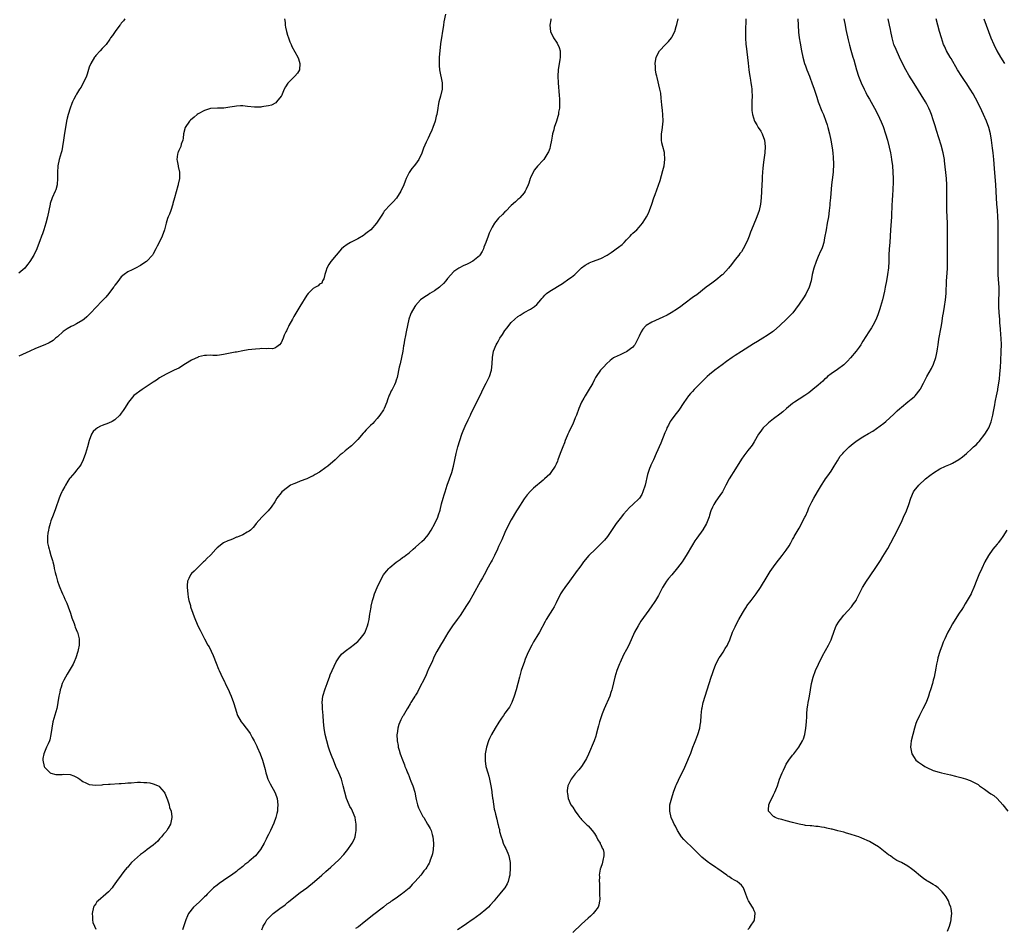
# Model space of a CAD drawing. Units: inches. Extents: x 2626201 to 2628000, y 1437000 to 1440000.
# Drawn here: x 2626483 to 2626791, y 1437284 to 1437569 of the extents above; entities that cross this region are included whole.
import ezdxf

# ---------------------------------------------------------------- set-up
doc = ezdxf.new("R2010")
doc.units = ezdxf.units.IN
doc.header["$MEASUREMENT"] = 0
doc.layers.add('LD26251437_10ft', color=100, linetype='Continuous')

msp = doc.modelspace()

# ---------------------------------------------------------------- linework, layer by layer
at = {"layer": 'LD26251437_10ft'}
for points, elevation in [([(2626516.11, 1437569), (2626515.64, 1437568.36), (2626515, 1437567.6), (2626514.75, 1437567.25), (2626514.54, 1437567), (2626513.04, 1437565), (2626512.23, 1437563.77), (2626511.67, 1437563), (2626511.41, 1437562.59), (2626510.22, 1437561), (2626509, 1437559.71), (2626508.4, 1437559), (2626507, 1437557.51), (2626506.78, 1437557.22), (2626506.64, 1437557), (2626505.5, 1437555), (2626505, 1437553.81), (2626504.34, 1437551.67), (2626504.08, 1437551), (2626502.44, 1437547.56), (2626501.97, 1437547), (2626501, 1437545.36), (2626500.75, 1437545), (2626500.12, 1437543.88), (2626499.74, 1437543), (2626499.5, 1437542.5), (2626498.99, 1437541), (2626498.35, 1437539), (2626498.07, 1437537.93), (2626497.87, 1437537), (2626497.5, 1437535), (2626497.22, 1437533.22), (2626496.95, 1437531.05), (2626496.63, 1437529), (2626496.35, 1437527.65), (2626496.19, 1437527), (2626495.59, 1437525), (2626495.15, 1437523), (2626495.13, 1437522.87), (2626495.04, 1437521), (2626495.08, 1437519.08), (2626494.91, 1437517), (2626494.48, 1437515.52), (2626494.29, 1437515), (2626493.39, 1437513), (2626492.79, 1437511.21), (2626492.73, 1437511), (2626491.92, 1437507), (2626491.42, 1437505), (2626490.82, 1437503), (2626490.31, 1437501.69), (2626490.09, 1437501), (2626489.55, 1437499.55), (2626488.66, 1437497.34), (2626488.56, 1437497), (2626487.63, 1437495), (2626486.38, 1437493), (2626485.79, 1437492.21), (2626485, 1437491.23), (2626484.79, 1437491), (2626483, 1437489.41)], 10520), ([(2626566.05, 1437569), (2626566.22, 1437567.79), (2626566.28, 1437567), (2626566.36, 1437566.36), (2626566.66, 1437565), (2626567, 1437563.9), (2626567.34, 1437563), (2626567.77, 1437561.77), (2626568.11, 1437561), (2626568.36, 1437560.36), (2626570.23, 1437557), (2626570.44, 1437556.44), (2626570.9, 1437555), (2626570.71, 1437553), (2626570.07, 1437551.93), (2626569.29, 1437551), (2626567.19, 1437549), (2626567.1, 1437548.9), (2626566.32, 1437547.68), (2626565.98, 1437547), (2626565.08, 1437544.92), (2626565, 1437544.79), (2626563.58, 1437543), (2626563.29, 1437542.71), (2626562, 1437542), (2626561, 1437541.76), (2626559.54, 1437541.54), (2626559, 1437541.41), (2626558.62, 1437541.38), (2626557, 1437541.33), (2626556.65, 1437541.35), (2626554.45, 1437541.55), (2626553, 1437541.72), (2626552.29, 1437541.71), (2626551, 1437541.66), (2626550.4, 1437541.6), (2626549, 1437541.31), (2626547.06, 1437541.06), (2626545.06, 1437541.06), (2626543, 1437540.91), (2626542.88, 1437540.88), (2626541, 1437540.34), (2626539, 1437539.23), (2626538.69, 1437539), (2626537.79, 1437538.21), (2626536.68, 1437537.32), (2626536.32, 1437537), (2626534.93, 1437535), (2626534.51, 1437533), (2626534.4, 1437531.6), (2626534.26, 1437531), (2626533.78, 1437529.78), (2626533.59, 1437529), (2626533.42, 1437528.58), (2626533, 1437527.76), (2626532.78, 1437527.22), (2626532.66, 1437527), (2626532.62, 1437526.62), (2626532.35, 1437525), (2626532.51, 1437524.51), (2626532.74, 1437523), (2626532.8, 1437522.8), (2626533.16, 1437521), (2626533.16, 1437519), (2626532.77, 1437517.23), (2626532.74, 1437517), (2626532.68, 1437516.68), (2626531.68, 1437513), (2626531.16, 1437511.16), (2626531.13, 1437511), (2626530.51, 1437509), (2626530.12, 1437507.88), (2626529.69, 1437507), (2626529.48, 1437506.52), (2626529, 1437505.07), (2626528.48, 1437503), (2626527.82, 1437501), (2626526.89, 1437499), (2626526.2, 1437497.8), (2626525.85, 1437497), (2626525, 1437495.44), (2626524.74, 1437495), (2626523, 1437493.1), (2626522.88, 1437493), (2626521.7, 1437492.3), (2626521, 1437491.77), (2626519.49, 1437491), (2626519, 1437490.72), (2626518.45, 1437490.45), (2626517, 1437489.79), (2626515.92, 1437489), (2626515, 1437488.26), (2626514.48, 1437487.52), (2626513.6, 1437486.4), (2626513, 1437485.66), (2626512.76, 1437485.24), (2626512.61, 1437485), (2626511.1, 1437483), (2626510.14, 1437481.86), (2626509, 1437480.7), (2626507, 1437478.63), (2626505.5, 1437477), (2626505, 1437476.49), (2626504.25, 1437475.75), (2626503.39, 1437475), (2626503, 1437474.7), (2626501, 1437473.49), (2626500.05, 1437473), (2626499.34, 1437472.66), (2626498.04, 1437471.96), (2626496.86, 1437471.14), (2626495, 1437469.51), (2626494.45, 1437469), (2626493.66, 1437468.34), (2626492.43, 1437467.57), (2626491.08, 1437466.92), (2626488.21, 1437465.79), (2626486.37, 1437465), (2626483, 1437463.46)], 10510), ([(2626616.43, 1437570.43), (2626615.92, 1437568.08), (2626615.75, 1437567), (2626614.88, 1437561.12), (2626614.63, 1437559), (2626614.47, 1437557), (2626614.44, 1437556.44), (2626614.4, 1437555), (2626614.41, 1437554.41), (2626614.52, 1437553), (2626615.34, 1437549), (2626615.33, 1437547), (2626614.83, 1437544.83), (2626614.36, 1437543), (2626614.14, 1437541.86), (2626614.01, 1437541), (2626613.66, 1437539), (2626613.52, 1437538.48), (2626613.2, 1437537), (2626612.5, 1437535), (2626612.12, 1437534.12), (2626611.4, 1437532.6), (2626611, 1437531.68), (2626610.75, 1437531.25), (2626610.4, 1437530.4), (2626609.52, 1437528.48), (2626609, 1437526.93), (2626608.03, 1437525), (2626607, 1437523.47), (2626606.65, 1437523), (2626605.9, 1437522.1), (2626605, 1437520.86), (2626604.12, 1437519), (2626603.78, 1437518.22), (2626603.34, 1437517), (2626602.44, 1437515), (2626601.11, 1437512.89), (2626601, 1437512.73), (2626600.16, 1437511.84), (2626599, 1437510.66), (2626597.46, 1437509), (2626597.25, 1437508.75), (2626597, 1437508.35), (2626596.46, 1437507.54), (2626594.86, 1437505), (2626593.02, 1437503), (2626591.92, 1437502.08), (2626591, 1437501.36), (2626590.78, 1437501.22), (2626589, 1437500.18), (2626586.65, 1437499), (2626585.64, 1437498.36), (2626584.49, 1437497.51), (2626583.93, 1437497), (2626582.19, 1437495), (2626580.52, 1437493), (2626579.92, 1437492.08), (2626579.3, 1437491), (2626579, 1437489.95), (2626578.67, 1437489), (2626578.37, 1437487.63), (2626577.92, 1437487), (2626577.7, 1437486.3), (2626577, 1437485.91), (2626576.57, 1437485.43), (2626575.74, 1437485), (2626575, 1437484.58), (2626573.41, 1437483), (2626573, 1437482.53), (2626570.87, 1437479), (2626569, 1437475.79), (2626568.53, 1437475), (2626567.4, 1437473), (2626567.29, 1437472.71), (2626567, 1437472.11), (2626566.66, 1437471.34), (2626566.45, 1437471), (2626565.98, 1437469.98), (2626565.59, 1437469), (2626565, 1437467.59), (2626564.54, 1437467), (2626563.66, 1437466.34), (2626563, 1437465.94), (2626562.29, 1437465.71), (2626561, 1437465.84), (2626560.33, 1437465.67), (2626559, 1437465.83), (2626558.33, 1437465.67), (2626557, 1437465.65), (2626554.64, 1437465.36), (2626553, 1437465.08), (2626551, 1437464.69), (2626550.65, 1437464.65), (2626547, 1437463.92), (2626545.74, 1437463.74), (2626545, 1437463.67), (2626543.66, 1437463.66), (2626543, 1437463.68), (2626541.65, 1437463.65), (2626541, 1437463.59), (2626539.16, 1437463.16), (2626539, 1437463.11), (2626537, 1437462.19), (2626535.06, 1437461), (2626533, 1437459.66), (2626531.58, 1437459), (2626529, 1437457.77), (2626527, 1437456.61), (2626526.05, 1437455.95), (2626525, 1437455.31), (2626521.55, 1437453), (2626518.94, 1437451.06), (2626517.22, 1437449), (2626515.97, 1437447), (2626515.56, 1437446.44), (2626515, 1437445.56), (2626514.52, 1437445), (2626513, 1437443.49), (2626512.17, 1437443), (2626511, 1437442.43), (2626509, 1437441.74), (2626508.5, 1437441.5), (2626507.55, 1437441), (2626507, 1437440.62), (2626506.21, 1437439.79), (2626505.67, 1437439), (2626505, 1437437.04), (2626504.46, 1437435), (2626503.79, 1437433), (2626503.04, 1437430.96), (2626502.4, 1437429.6), (2626502.03, 1437429), (2626501, 1437427.76), (2626500.42, 1437427), (2626499, 1437425.36), (2626498.85, 1437425.15), (2626498.29, 1437424.29), (2626497.5, 1437423), (2626497.35, 1437422.65), (2626496.64, 1437421.36), (2626496.4, 1437421), (2626495.99, 1437420.01), (2626495.53, 1437419), (2626494.4, 1437415.6), (2626493.66, 1437413.66), (2626493, 1437411.83), (2626492.72, 1437411), (2626492.37, 1437409.63), (2626492.18, 1437409), (2626492.01, 1437408.01), (2626491.88, 1437407), (2626491.94, 1437406.06), (2626491.97, 1437405), (2626492.24, 1437403.76), (2626492.43, 1437403), (2626492.58, 1437402.58), (2626493.01, 1437401), (2626493.46, 1437399.46), (2626493.55, 1437399), (2626493.87, 1437397.87), (2626494.02, 1437397), (2626494.32, 1437395.68), (2626494.51, 1437395), (2626494.64, 1437394.64), (2626495.08, 1437393), (2626495.57, 1437391.57), (2626495.74, 1437391), (2626496.27, 1437389.73), (2626496.58, 1437389), (2626497, 1437388.17), (2626497.38, 1437387.38), (2626497.92, 1437386.08), (2626498.41, 1437385), (2626499.13, 1437383), (2626499.56, 1437381.56), (2626500.27, 1437379.73), (2626500.5, 1437379), (2626500.6, 1437378.6), (2626501.19, 1437377.19), (2626501.3, 1437377), (2626501.84, 1437375), (2626501.79, 1437374.21), (2626501.8, 1437373), (2626501.49, 1437371.49), (2626501.37, 1437371), (2626500.75, 1437369), (2626500.25, 1437367.75), (2626499.91, 1437367), (2626499, 1437365.46), (2626498.1, 1437363.9), (2626497.55, 1437363), (2626497, 1437361.99), (2626496.54, 1437361), (2626496.17, 1437359.83), (2626495.86, 1437359), (2626495.74, 1437358.26), (2626495.46, 1437357), (2626495.16, 1437355), (2626495, 1437354.28), (2626494.81, 1437353.19), (2626493.62, 1437349), (2626493.25, 1437347), (2626492.97, 1437345), (2626492.64, 1437343.36), (2626492.51, 1437343), (2626492.08, 1437342.08), (2626491.65, 1437341), (2626490.74, 1437339), (2626490.49, 1437337.51), (2626490.47, 1437337), (2626490.91, 1437335), (2626491, 1437334.84), (2626492.79, 1437333), (2626492.91, 1437332.91), (2626493, 1437332.87), (2626494.54, 1437332.54), (2626495, 1437332.51), (2626496.52, 1437332.52), (2626497, 1437332.56), (2626499, 1437332.45), (2626500.11, 1437332.11), (2626501, 1437331.7), (2626501.45, 1437331.45), (2626502, 1437331), (2626502.58, 1437330.58), (2626503, 1437330.31), (2626503.88, 1437329.88), (2626505, 1437329.38), (2626507, 1437329.15), (2626509, 1437329.28), (2626509.32, 1437329.32), (2626511, 1437329.44), (2626511.5, 1437329.5), (2626514.36, 1437329.64), (2626515, 1437329.72), (2626516.2, 1437329.8), (2626517, 1437329.87), (2626518.08, 1437329.92), (2626520.1, 1437330.1), (2626521, 1437330.09), (2626522, 1437330), (2626523, 1437330), (2626523.88, 1437329.88), (2626525, 1437329.61), (2626526.81, 1437328.81), (2626527, 1437328.65), (2626528.39, 1437327), (2626528.62, 1437326.62), (2626529.48, 1437324.52), (2626529.99, 1437323), (2626530.13, 1437322.13), (2626530.55, 1437321), (2626530.77, 1437319.23), (2626530.77, 1437319), (2626530.36, 1437317), (2626529.68, 1437315.68), (2626529.29, 1437315), (2626529.14, 1437314.86), (2626529, 1437314.65), (2626528.16, 1437313.84), (2626527.55, 1437313), (2626527, 1437312.33), (2626526.38, 1437311.62), (2626525.75, 1437311), (2626525, 1437310.33), (2626523.11, 1437309), (2626523, 1437308.95), (2626521.91, 1437308.09), (2626521, 1437307.47), (2626518.24, 1437305), (2626517.63, 1437304.37), (2626517, 1437303.48), (2626516.75, 1437303.25), (2626515.81, 1437302.19), (2626514.98, 1437300.98), (2626513.54, 1437299), (2626513, 1437298.31), (2626512.45, 1437297.55), (2626512.13, 1437297), (2626511, 1437295.78), (2626510.19, 1437295), (2626507.76, 1437293), (2626507.4, 1437292.6), (2626507, 1437292.01), (2626506.56, 1437291.44), (2626506.35, 1437291), (2626505.92, 1437289), (2626506.04, 1437287.96), (2626506.01, 1437287), (2626506.14, 1437286.14), (2626506.59, 1437285), (2626507, 1437284.14)], 10500), ([(2626649.4, 1437569), (2626649.36, 1437568.64), (2626649.03, 1437567), (2626649.28, 1437565), (2626650.24, 1437563), (2626651.36, 1437561.36), (2626651.99, 1437559.99), (2626652.27, 1437559), (2626652.24, 1437557.76), (2626652.3, 1437557), (2626652.19, 1437556.19), (2626651.97, 1437555), (2626651.64, 1437553), (2626651.52, 1437551), (2626651.62, 1437549), (2626652.01, 1437545), (2626652.09, 1437543.91), (2626652.12, 1437543), (2626652.04, 1437542.04), (2626652.05, 1437541), (2626651.81, 1437539.81), (2626651.72, 1437539), (2626651.58, 1437538.42), (2626651.12, 1437537), (2626650.44, 1437535), (2626650.27, 1437534.27), (2626649.93, 1437533), (2626649.76, 1437532.24), (2626649.61, 1437531), (2626649.19, 1437529), (2626649, 1437528.43), (2626648.61, 1437527.39), (2626648.42, 1437527), (2626647.19, 1437525), (2626647, 1437524.75), (2626645.16, 1437522.84), (2626644.29, 1437521.71), (2626643.82, 1437521), (2626643, 1437519.26), (2626642.89, 1437519), (2626642.49, 1437517.51), (2626642.3, 1437517), (2626641.65, 1437515.65), (2626641.38, 1437515), (2626641, 1437514.54), (2626639.68, 1437513), (2626639.32, 1437512.68), (2626639, 1437512.43), (2626638.27, 1437511.73), (2626637, 1437510.59), (2626635.24, 1437508.76), (2626635, 1437508.55), (2626634.22, 1437507.78), (2626633, 1437506.57), (2626631.75, 1437505), (2626631, 1437503.81), (2626630.58, 1437503), (2626630.07, 1437501.93), (2626629.72, 1437501), (2626629, 1437499), (2626628.43, 1437497.57), (2626628.25, 1437497), (2626627.84, 1437496.16), (2626627.13, 1437495), (2626627, 1437494.84), (2626625, 1437493.18), (2626623.59, 1437492.41), (2626623, 1437492.11), (2626622.19, 1437491.81), (2626620.57, 1437491), (2626619, 1437489.95), (2626617, 1437487.72), (2626616.48, 1437487), (2626615.8, 1437486.2), (2626614.77, 1437485.23), (2626614.5, 1437485), (2626613, 1437483.86), (2626611.55, 1437483), (2626611, 1437482.59), (2626609.99, 1437482.01), (2626608.6, 1437481), (2626607, 1437479.3), (2626606.79, 1437479), (2626605.72, 1437477), (2626605.51, 1437476.49), (2626604.99, 1437475), (2626604.49, 1437473), (2626604.07, 1437471), (2626603.89, 1437469.89), (2626603.57, 1437468.43), (2626603.37, 1437467), (2626603.3, 1437466.7), (2626603.03, 1437465), (2626602.65, 1437463), (2626602.2, 1437461), (2626601.95, 1437459.95), (2626601.25, 1437456.75), (2626601, 1437455.86), (2626600.79, 1437455.21), (2626600.41, 1437454.41), (2626599.7, 1437453), (2626599.43, 1437452.57), (2626599, 1437451.53), (2626598.83, 1437451.17), (2626598.27, 1437449.73), (2626598.07, 1437449), (2626597.22, 1437447), (2626597, 1437446.66), (2626595.84, 1437445), (2626595, 1437443.94), (2626594.16, 1437443), (2626593.64, 1437442.36), (2626593, 1437441.69), (2626592.26, 1437441), (2626591.65, 1437440.35), (2626591, 1437439.61), (2626590.69, 1437439.31), (2626589, 1437437.35), (2626588.68, 1437437), (2626587, 1437435.37), (2626586.58, 1437435), (2626585, 1437433.76), (2626584.1, 1437433), (2626583.48, 1437432.52), (2626581.9, 1437431), (2626579.59, 1437429), (2626579, 1437428.55), (2626577, 1437427.09), (2626575.65, 1437426.35), (2626575, 1437425.92), (2626574.33, 1437425.67), (2626573, 1437425.03), (2626571, 1437424.31), (2626569.82, 1437423.82), (2626569, 1437423.51), (2626567.98, 1437423), (2626567, 1437422.32), (2626565.25, 1437421), (2626565, 1437420.67), (2626563.62, 1437419), (2626563, 1437417.86), (2626561.87, 1437416.13), (2626560.98, 1437415.02), (2626559.97, 1437414.03), (2626559.01, 1437413), (2626557.17, 1437411), (2626557, 1437410.77), (2626556.2, 1437409.8), (2626555.41, 1437409), (2626555, 1437408.65), (2626554.34, 1437408.34), (2626553, 1437407.54), (2626551.77, 1437407), (2626551.22, 1437406.78), (2626551, 1437406.72), (2626549.81, 1437406.19), (2626549, 1437405.85), (2626548.36, 1437405.64), (2626547, 1437405), (2626545, 1437403.39), (2626544.61, 1437403), (2626543, 1437401.25), (2626542.79, 1437401), (2626541.84, 1437400.16), (2626541, 1437399.31), (2626540.75, 1437399), (2626539, 1437397.39), (2626538.65, 1437397), (2626537.83, 1437396.17), (2626537, 1437395.43), (2626536.69, 1437395), (2626536.13, 1437393.87), (2626535.76, 1437393), (2626535.63, 1437391.63), (2626535.56, 1437391), (2626535.77, 1437389), (2626535.95, 1437387.95), (2626536.17, 1437387), (2626536.62, 1437385.38), (2626536.7, 1437385), (2626537.37, 1437383), (2626537.79, 1437381.79), (2626538.98, 1437379), (2626539.67, 1437377.67), (2626539.99, 1437377), (2626541.07, 1437374.93), (2626542.12, 1437373), (2626542.46, 1437372.46), (2626543.75, 1437369.75), (2626544.63, 1437367.37), (2626545.45, 1437365.45), (2626545.6, 1437365), (2626546.1, 1437363.9), (2626546.54, 1437363), (2626547.37, 1437361.37), (2626547.54, 1437361), (2626548.51, 1437359), (2626549, 1437357.92), (2626549.39, 1437357), (2626550.11, 1437355), (2626550.69, 1437353), (2626551.27, 1437351.27), (2626551.37, 1437351), (2626552.51, 1437349), (2626553, 1437348.38), (2626554.01, 1437347), (2626554.45, 1437346.45), (2626555.28, 1437345.28), (2626555.92, 1437344.08), (2626556.54, 1437343), (2626557.38, 1437341.38), (2626557.53, 1437341), (2626558.42, 1437339), (2626559.18, 1437337), (2626559.99, 1437334.01), (2626560.22, 1437333), (2626560.38, 1437332.38), (2626560.88, 1437331), (2626561.56, 1437329.56), (2626563.01, 1437327), (2626563.57, 1437325.57), (2626563.75, 1437325), (2626564.01, 1437323), (2626563.88, 1437321.88), (2626563.82, 1437321), (2626563.68, 1437320.32), (2626563.32, 1437319), (2626562.72, 1437317.28), (2626561.64, 1437315), (2626561, 1437313.74), (2626560.6, 1437313), (2626560.3, 1437312.3), (2626559.66, 1437311), (2626558.59, 1437309), (2626557, 1437307.04), (2626555, 1437305.33), (2626554.57, 1437305), (2626553.64, 1437304.36), (2626553, 1437303.72), (2626552.58, 1437303.42), (2626552.13, 1437303), (2626551.48, 1437302.52), (2626551, 1437302.13), (2626549.48, 1437301), (2626549, 1437300.71), (2626547, 1437299.37), (2626545.65, 1437298.35), (2626545, 1437297.9), (2626543.87, 1437297), (2626543, 1437296.23), (2626541.83, 1437295), (2626541.44, 1437294.56), (2626541, 1437294.18), (2626540.43, 1437293.57), (2626539.79, 1437293), (2626539.41, 1437292.59), (2626537.59, 1437291), (2626536.02, 1437289), (2626535.71, 1437288.29), (2626535.2, 1437287), (2626535, 1437286.35), (2626534.1, 1437283.9)], 10490), ([(2626559, 1437283.86), (2626559.28, 1437284.72), (2626559.41, 1437285), (2626560, 1437286), (2626560.56, 1437287), (2626561, 1437287.5), (2626561.74, 1437288.26), (2626562.51, 1437289), (2626565, 1437290.86), (2626565.17, 1437291), (2626566.25, 1437291.75), (2626567, 1437292.41), (2626567.33, 1437292.67), (2626569, 1437294.04), (2626571, 1437295.55), (2626573, 1437297.02), (2626575.45, 1437299), (2626577.78, 1437301), (2626579, 1437302.11), (2626580.54, 1437303.46), (2626583, 1437305.77), (2626584.57, 1437307.43), (2626585.48, 1437308.52), (2626585.85, 1437309), (2626587, 1437310.65), (2626587.22, 1437311), (2626587.81, 1437312.19), (2626588.11, 1437313), (2626588.3, 1437313.7), (2626588.5, 1437315), (2626588.46, 1437316.46), (2626588.5, 1437317), (2626588.25, 1437318.25), (2626588.16, 1437319), (2626587.37, 1437321), (2626587, 1437321.72), (2626586.53, 1437322.53), (2626586.32, 1437323), (2626585.48, 1437325), (2626584.92, 1437327), (2626584.45, 1437329), (2626583.84, 1437331), (2626583, 1437333), (2626582.1, 1437335), (2626581.33, 1437337), (2626581, 1437337.93), (2626580.57, 1437339), (2626580.16, 1437340.16), (2626579.85, 1437341), (2626579.27, 1437343), (2626578.78, 1437345), (2626578.44, 1437347), (2626578.28, 1437349), (2626578.16, 1437351), (2626577.96, 1437353), (2626577.91, 1437354.09), (2626577.84, 1437355), (2626578.07, 1437357), (2626578.73, 1437359.27), (2626579.38, 1437361), (2626579.65, 1437361.65), (2626580.15, 1437363), (2626580.36, 1437363.64), (2626582.25, 1437367.75), (2626583, 1437369), (2626583.87, 1437370.13), (2626585, 1437371.13), (2626587, 1437372.53), (2626587.56, 1437373), (2626589, 1437374.12), (2626589.71, 1437375), (2626591, 1437376.54), (2626591.17, 1437376.83), (2626591.25, 1437377), (2626591.4, 1437377.4), (2626592.06, 1437379), (2626592.25, 1437379.75), (2626592.51, 1437381), (2626592.78, 1437382.78), (2626592.83, 1437383.17), (2626593.11, 1437384.89), (2626593.21, 1437385.21), (2626593.61, 1437387), (2626593.92, 1437387.92), (2626594.23, 1437389), (2626595.07, 1437391.07), (2626595.98, 1437393), (2626597.06, 1437395), (2626597.92, 1437396.08), (2626598.72, 1437397), (2626599, 1437397.3), (2626601, 1437398.94), (2626602.21, 1437399.79), (2626603, 1437400.42), (2626603.36, 1437400.64), (2626603.85, 1437401), (2626605, 1437401.9), (2626606.28, 1437403), (2626607, 1437403.59), (2626609, 1437405.38), (2626609.82, 1437406.17), (2626610.57, 1437407), (2626611, 1437407.53), (2626611.97, 1437409), (2626613.08, 1437411), (2626613.98, 1437413), (2626614.25, 1437413.75), (2626614.74, 1437415.26), (2626615.2, 1437417.2), (2626615.66, 1437419), (2626615.99, 1437420.01), (2626616.27, 1437421), (2626616.95, 1437423), (2626617.69, 1437425), (2626618.37, 1437427), (2626618.92, 1437429), (2626619.78, 1437433), (2626620.27, 1437435), (2626620.85, 1437437), (2626621.53, 1437439), (2626621.95, 1437440.05), (2626622.54, 1437441.46), (2626623.54, 1437443.54), (2626624.2, 1437445), (2626624.42, 1437445.58), (2626625.34, 1437447.34), (2626626.42, 1437449.58), (2626627, 1437450.71), (2626627.73, 1437452.27), (2626628.1, 1437453), (2626629.17, 1437455), (2626630.22, 1437457), (2626630.82, 1437459), (2626630.97, 1437461.03), (2626631.07, 1437463), (2626631.48, 1437465), (2626632.29, 1437467), (2626632.56, 1437467.44), (2626633, 1437468.26), (2626633.44, 1437469), (2626634.22, 1437470.22), (2626635, 1437471.4), (2626635.7, 1437472.3), (2626636.2, 1437473), (2626637, 1437473.97), (2626638.09, 1437475), (2626639, 1437475.79), (2626639.74, 1437476.26), (2626641, 1437477.09), (2626643, 1437478.14), (2626644.28, 1437479), (2626645, 1437479.59), (2626646.23, 1437481), (2626646.57, 1437481.43), (2626647, 1437481.93), (2626647.51, 1437482.49), (2626648.02, 1437483), (2626649, 1437483.75), (2626653, 1437486.19), (2626655, 1437487.57), (2626655.82, 1437488.18), (2626656.82, 1437489), (2626659, 1437491.09), (2626660.09, 1437491.91), (2626661, 1437492.44), (2626661.37, 1437492.63), (2626662.35, 1437493), (2626665, 1437493.94), (2626667, 1437495), (2626668.19, 1437495.81), (2626669, 1437496.43), (2626669.83, 1437497), (2626670.5, 1437497.5), (2626671.63, 1437498.37), (2626672.3, 1437499), (2626673, 1437499.77), (2626674.15, 1437501), (2626674.55, 1437501.45), (2626675, 1437501.88), (2626676.23, 1437503), (2626677, 1437503.79), (2626678.02, 1437505), (2626679, 1437506.49), (2626679.29, 1437507), (2626679.88, 1437508.12), (2626680.24, 1437509), (2626680.92, 1437511), (2626681.58, 1437513), (2626681.96, 1437513.96), (2626682.52, 1437515.48), (2626683.09, 1437516.91), (2626683.58, 1437518.42), (2626683.97, 1437519.97), (2626684.43, 1437521.57), (2626684.77, 1437523), (2626685.06, 1437525), (2626684.89, 1437527), (2626684.87, 1437527.13), (2626684.38, 1437529), (2626684.13, 1437530.13), (2626684.02, 1437531), (2626684.01, 1437533), (2626684.18, 1437534.18), (2626684.48, 1437537), (2626684.44, 1437539), (2626684.29, 1437540.29), (2626684.12, 1437542.12), (2626683.86, 1437544.14), (2626683.74, 1437545.74), (2626683.5, 1437547), (2626682.63, 1437550.63), (2626682.5, 1437551), (2626682.35, 1437551.65), (2626682.13, 1437553), (2626682.09, 1437554.09), (2626682.01, 1437555), (2626682.34, 1437557), (2626683.4, 1437559), (2626685.26, 1437561), (2626686.14, 1437561.86), (2626687.13, 1437563), (2626687.25, 1437563.25), (2626688.2, 1437565), (2626688.59, 1437566.59), (2626688.78, 1437567.22), (2626689.15, 1437569)], 10480), ([(2626710.33, 1437569), (2626710.23, 1437565), (2626710.25, 1437563), (2626710.37, 1437561), (2626710.42, 1437560.42), (2626711.06, 1437555.06), (2626711.33, 1437553), (2626711.54, 1437551.54), (2626711.64, 1437551), (2626711.81, 1437549.81), (2626711.97, 1437549), (2626712.15, 1437547.85), (2626712.24, 1437547), (2626712.25, 1437546.25), (2626712.31, 1437545), (2626712.24, 1437543), (2626712.23, 1437541), (2626712.27, 1437540.27), (2626712.42, 1437539), (2626713.07, 1437537), (2626713.76, 1437535.76), (2626714.25, 1437535), (2626715, 1437533.79), (2626715.46, 1437533), (2626716.17, 1437531), (2626716.41, 1437529), (2626716.33, 1437527), (2626715.92, 1437524.08), (2626715.7, 1437522.3), (2626715.6, 1437521), (2626715.52, 1437519.52), (2626715.44, 1437518.56), (2626715.37, 1437517), (2626715.14, 1437513), (2626714.94, 1437511), (2626714.49, 1437509), (2626713.77, 1437507), (2626713.54, 1437506.46), (2626712.17, 1437503), (2626711.82, 1437502.18), (2626711.41, 1437501), (2626711, 1437499.96), (2626710.57, 1437499), (2626709.55, 1437497), (2626709, 1437496.11), (2626708.5, 1437495.5), (2626708.15, 1437495), (2626707, 1437493.63), (2626705.89, 1437492.11), (2626704.97, 1437491), (2626703.15, 1437489), (2626703, 1437488.86), (2626701, 1437487.24), (2626699.71, 1437486.29), (2626699, 1437485.78), (2626697.98, 1437485), (2626695, 1437482.61), (2626694.04, 1437481.96), (2626691, 1437479.73), (2626690.05, 1437479), (2626689, 1437478.26), (2626687, 1437477), (2626685.73, 1437476.27), (2626684.41, 1437475.59), (2626681, 1437474.09), (2626679.23, 1437473), (2626679.1, 1437472.9), (2626679, 1437472.8), (2626678.17, 1437471.83), (2626677.65, 1437471), (2626677, 1437469.69), (2626676.69, 1437469), (2626675.64, 1437467), (2626675.37, 1437466.63), (2626675, 1437466.23), (2626674.33, 1437465.67), (2626673, 1437464.74), (2626672.52, 1437464.52), (2626671, 1437463.87), (2626669.2, 1437463), (2626669, 1437462.87), (2626667.95, 1437462.05), (2626666.75, 1437461), (2626665.92, 1437460.08), (2626664.85, 1437459), (2626663.5, 1437457), (2626663.31, 1437456.69), (2626663, 1437456.13), (2626662.45, 1437455), (2626661, 1437452.53), (2626660.46, 1437451.54), (2626660.07, 1437451), (2626659.7, 1437450.3), (2626658.97, 1437449), (2626658.14, 1437447), (2626657.39, 1437445), (2626657, 1437444.08), (2626656.6, 1437443), (2626656.1, 1437441.9), (2626655.43, 1437440.57), (2626655, 1437439.68), (2626654.69, 1437439), (2626654.47, 1437438.47), (2626653.88, 1437437), (2626653.66, 1437436.34), (2626653.11, 1437435), (2626652.33, 1437433), (2626651.58, 1437431), (2626651.4, 1437430.6), (2626651, 1437429.64), (2626650.71, 1437429), (2626649.4, 1437427), (2626649, 1437426.52), (2626648.21, 1437425.79), (2626647.43, 1437425), (2626647, 1437424.61), (2626643.93, 1437422.07), (2626643, 1437421.15), (2626641.96, 1437420.04), (2626641, 1437418.8), (2626639, 1437415.59), (2626638.67, 1437415), (2626637, 1437412.2), (2626636.36, 1437411), (2626635, 1437408.2), (2626634.02, 1437405.98), (2626633, 1437403.85), (2626632.66, 1437403), (2626631.79, 1437401), (2626631, 1437399.54), (2626630.73, 1437399), (2626629.39, 1437396.61), (2626629, 1437395.97), (2626628.46, 1437395), (2626627.97, 1437394.03), (2626627.36, 1437393), (2626625, 1437388.65), (2626624.03, 1437387), (2626623, 1437385.35), (2626621, 1437382.3), (2626620.08, 1437381), (2626618.62, 1437379), (2626617.14, 1437376.86), (2626616.39, 1437375.61), (2626615.68, 1437374.32), (2626614.86, 1437373), (2626613.69, 1437371), (2626612.81, 1437369.19), (2626612.22, 1437367.78), (2626611.8, 1437367), (2626611, 1437365.28), (2626610.85, 1437365), (2626610.32, 1437363.68), (2626609.13, 1437361.13), (2626609.06, 1437360.94), (2626608.02, 1437359), (2626607.7, 1437358.3), (2626607, 1437357.29), (2626606.9, 1437357.1), (2626606.82, 1437357), (2626606.5, 1437356.5), (2626605.62, 1437355), (2626605.37, 1437354.63), (2626604.65, 1437353.36), (2626604.41, 1437353), (2626603.56, 1437351.56), (2626603.12, 1437350.88), (2626603, 1437350.63), (2626602.43, 1437349.57), (2626601.85, 1437348.15), (2626601.52, 1437347), (2626601.27, 1437345.27), (2626601.22, 1437345), (2626601.26, 1437343), (2626601.56, 1437341.56), (2626601.64, 1437341), (2626601.9, 1437340.1), (2626602.25, 1437339), (2626602.95, 1437337.05), (2626603.54, 1437335.54), (2626603.73, 1437335), (2626604.12, 1437334.12), (2626604.54, 1437333), (2626604.69, 1437332.69), (2626605, 1437331.91), (2626605.28, 1437331.28), (2626605.59, 1437330.41), (2626606.16, 1437329), (2626606.77, 1437327), (2626607.17, 1437325.17), (2626607.29, 1437324.71), (2626607.68, 1437323), (2626608.02, 1437322.02), (2626608.46, 1437321), (2626609, 1437319.95), (2626609.35, 1437319.35), (2626609.59, 1437319), (2626610.81, 1437317), (2626611, 1437316.63), (2626611.64, 1437315.64), (2626611.91, 1437315), (2626612.23, 1437313.77), (2626612.49, 1437313), (2626612.68, 1437311), (2626612.64, 1437310.64), (2626612.54, 1437309), (2626612.33, 1437307.67), (2626612.16, 1437307), (2626611.65, 1437305.65), (2626611.45, 1437305), (2626611.29, 1437304.71), (2626611, 1437304.27), (2626610.54, 1437303.46), (2626610.26, 1437303), (2626609.67, 1437302.33), (2626609, 1437301.46), (2626608.67, 1437301), (2626606.96, 1437299), (2626605.98, 1437298.02), (2626605, 1437296.95), (2626603, 1437295.25), (2626602.67, 1437295), (2626601, 1437293.84), (2626600.48, 1437293.52), (2626599.77, 1437293), (2626599.3, 1437292.7), (2626599, 1437292.47), (2626598.11, 1437291.89), (2626597.02, 1437291), (2626593.61, 1437288.39), (2626591.88, 1437287), (2626591, 1437286.24), (2626589.17, 1437284.83), (2626588.28, 1437284.28)], 10470), ([(2626726.59, 1437569), (2626726.68, 1437567), (2626726.86, 1437564.86), (2626727.09, 1437563), (2626727.36, 1437561.36), (2626727.76, 1437559), (2626728.16, 1437557), (2626728.73, 1437555), (2626729, 1437554.25), (2626729.46, 1437553), (2626730.24, 1437551), (2626730.44, 1437550.44), (2626731.03, 1437549), (2626731.75, 1437547), (2626732.52, 1437544.52), (2626733.01, 1437543), (2626734.1, 1437540.1), (2626734.61, 1437539), (2626735.39, 1437537), (2626735.76, 1437535.76), (2626736.01, 1437535), (2626736.51, 1437533), (2626736.92, 1437531), (2626737.34, 1437528.66), (2626737.56, 1437527), (2626737.63, 1437525.63), (2626737.7, 1437525), (2626737.75, 1437524.25), (2626737.74, 1437523), (2626737.65, 1437521.65), (2626737.64, 1437521), (2626737.35, 1437518.65), (2626737.19, 1437517), (2626736.85, 1437513), (2626736.68, 1437511.32), (2626736.62, 1437510.62), (2626736.44, 1437509), (2626736.18, 1437507), (2626735.84, 1437505), (2626735.45, 1437503), (2626735, 1437500.45), (2626734.72, 1437499), (2626734.32, 1437497.68), (2626734.09, 1437497), (2626733.76, 1437496.24), (2626733, 1437494.58), (2626732.32, 1437493), (2626731.64, 1437491), (2626731.15, 1437489), (2626730.75, 1437487), (2626730.16, 1437485), (2626729.13, 1437482.86), (2626728.35, 1437481.65), (2626727, 1437479.64), (2626725.92, 1437478.08), (2626725.04, 1437476.96), (2626724.07, 1437475.93), (2626723.04, 1437475), (2626721, 1437473.06), (2626719, 1437471.21), (2626718.72, 1437471), (2626717, 1437469.84), (2626715.64, 1437469), (2626713.96, 1437468.04), (2626712.72, 1437467.28), (2626709, 1437464.87), (2626707, 1437463.61), (2626706.06, 1437463), (2626704.27, 1437461.73), (2626703, 1437460.71), (2626700.71, 1437459), (2626699, 1437457.64), (2626698.31, 1437457), (2626697.61, 1437456.39), (2626697, 1437455.8), (2626696.23, 1437455), (2626695, 1437453.82), (2626694.2, 1437453), (2626693.66, 1437452.34), (2626693, 1437451.68), (2626692.44, 1437451), (2626691, 1437448.96), (2626689.45, 1437446.55), (2626689, 1437446.02), (2626688.57, 1437445.43), (2626688.2, 1437445), (2626687, 1437443.4), (2626686.73, 1437443), (2626686.15, 1437441.85), (2626685.69, 1437441), (2626685.5, 1437440.5), (2626685, 1437439.4), (2626683.77, 1437436.23), (2626682.35, 1437433), (2626681.44, 1437431), (2626680.65, 1437429.35), (2626680.51, 1437429), (2626680.27, 1437428.27), (2626679.76, 1437427), (2626679.57, 1437426.43), (2626678.82, 1437423), (2626678.18, 1437421), (2626677.83, 1437420.17), (2626677.08, 1437419), (2626677, 1437418.89), (2626675.01, 1437416.99), (2626673.96, 1437416.04), (2626673, 1437415), (2626672.08, 1437413.92), (2626671, 1437412.57), (2626669.81, 1437411), (2626667.04, 1437406.96), (2626666.13, 1437405.87), (2626665, 1437404.67), (2626663.29, 1437403), (2626661.3, 1437401), (2626659.6, 1437399), (2626659, 1437398.16), (2626658.08, 1437397), (2626657.62, 1437396.38), (2626655.17, 1437393), (2626653.7, 1437391), (2626653, 1437389.96), (2626652.43, 1437389), (2626651, 1437386.26), (2626650.6, 1437385.4), (2626650.36, 1437385), (2626649.9, 1437384.1), (2626649.18, 1437383), (2626647.95, 1437381), (2626647.61, 1437380.39), (2626645.82, 1437377), (2626645, 1437375.7), (2626643.99, 1437374.01), (2626643.4, 1437373), (2626642.39, 1437371), (2626641.95, 1437370.05), (2626641.38, 1437368.62), (2626641, 1437367.56), (2626640.78, 1437367), (2626640.1, 1437365), (2626639.54, 1437363), (2626639.03, 1437361), (2626638.5, 1437359), (2626637.93, 1437357), (2626637.18, 1437355), (2626636.41, 1437353.59), (2626636.02, 1437353), (2626635, 1437351.67), (2626634.56, 1437351), (2626633.92, 1437350.08), (2626633.13, 1437348.87), (2626631.97, 1437347), (2626630.8, 1437345), (2626630.21, 1437343.79), (2626629.84, 1437343), (2626629.2, 1437341), (2626628.86, 1437339), (2626628.77, 1437337), (2626628.81, 1437336.81), (2626629.05, 1437334.95), (2626629.61, 1437333), (2626629.99, 1437331.99), (2626630.16, 1437331), (2626630.58, 1437329), (2626630.87, 1437327.13), (2626630.89, 1437326.89), (2626631.13, 1437325.13), (2626631.22, 1437324.78), (2626631.66, 1437321.66), (2626631.86, 1437321), (2626632.04, 1437320.04), (2626632.49, 1437318.49), (2626632.82, 1437317), (2626632.87, 1437316.87), (2626633, 1437316.12), (2626633.26, 1437315.26), (2626633.26, 1437315), (2626633.3, 1437314.7), (2626633.78, 1437313), (2626634.14, 1437312.14), (2626634.5, 1437311), (2626635, 1437309.91), (2626635.3, 1437309.3), (2626635.89, 1437307.89), (2626636.22, 1437307), (2626636.6, 1437305), (2626636.67, 1437303), (2626636.57, 1437301.43), (2626636.53, 1437301), (2626636.34, 1437300.34), (2626636.06, 1437299), (2626635.73, 1437298.27), (2626634.97, 1437297), (2626633.3, 1437295), (2626633, 1437294.68), (2626632.23, 1437293.77), (2626631.61, 1437293), (2626630.4, 1437291.6), (2626629.82, 1437291), (2626629, 1437290.22), (2626627.22, 1437288.78), (2626625, 1437287.17), (2626624.75, 1437287), (2626623, 1437285.72), (2626621.36, 1437284.64), (2626621, 1437284.38), (2626620.16, 1437283.84)], 10460), ([(2626741.01, 1437569), (2626741.39, 1437567), (2626741.66, 1437565.66), (2626742.38, 1437562.38), (2626742.79, 1437560.79), (2626743.21, 1437559.21), (2626743.86, 1437557), (2626744.14, 1437556.14), (2626744.98, 1437553.02), (2626745.62, 1437551), (2626746, 1437550), (2626746.41, 1437549), (2626747.33, 1437547), (2626747.88, 1437545.88), (2626748.35, 1437545), (2626749, 1437543.82), (2626750.61, 1437541), (2626751.65, 1437539), (2626752.7, 1437536.7), (2626753.27, 1437535.27), (2626754.06, 1437533), (2626754.65, 1437531), (2626755.22, 1437528.78), (2626755.61, 1437527), (2626755.8, 1437525.8), (2626755.96, 1437525), (2626756.2, 1437523), (2626756.36, 1437521), (2626756.44, 1437519), (2626756.41, 1437517), (2626756.36, 1437516.36), (2626756.31, 1437515), (2626756.24, 1437514.24), (2626756.14, 1437511.86), (2626756.08, 1437511), (2626755.92, 1437507), (2626755.59, 1437503), (2626755.36, 1437499), (2626755.21, 1437497), (2626755.11, 1437495), (2626755.05, 1437493), (2626754.94, 1437491.06), (2626754.69, 1437489), (2626754.37, 1437487), (2626753.99, 1437485), (2626753.71, 1437483.71), (2626753.08, 1437481), (2626752.5, 1437479), (2626752.23, 1437478.23), (2626751.63, 1437476.37), (2626751, 1437474.78), (2626750.11, 1437473), (2626749.69, 1437472.31), (2626748.8, 1437471), (2626747, 1437468.14), (2626746.58, 1437467.42), (2626746.32, 1437467), (2626745.78, 1437466.22), (2626744.84, 1437465), (2626743.12, 1437462.88), (2626742.19, 1437461.81), (2626741, 1437460.68), (2626739, 1437459.24), (2626737, 1437457.92), (2626735.9, 1437457), (2626735.45, 1437456.55), (2626735, 1437456.19), (2626734.43, 1437455.57), (2626733.73, 1437455), (2626733, 1437454.35), (2626731.31, 1437453), (2626730.04, 1437451.96), (2626728.86, 1437451.14), (2626727, 1437449.93), (2626725.61, 1437449), (2626725, 1437448.57), (2626723.1, 1437447), (2626721.97, 1437446.03), (2626721, 1437445.25), (2626719, 1437443.77), (2626717.99, 1437443), (2626717.45, 1437442.55), (2626717, 1437442.16), (2626715.83, 1437441), (2626715.45, 1437440.55), (2626715, 1437439.95), (2626714.32, 1437439), (2626713, 1437436.63), (2626712.39, 1437435.61), (2626711.9, 1437435), (2626711, 1437433.91), (2626709.73, 1437432.27), (2626709, 1437431.14), (2626707.7, 1437429), (2626706.35, 1437427), (2626705.83, 1437426.17), (2626705.16, 1437425), (2626704.13, 1437423), (2626703.04, 1437420.96), (2626702.24, 1437419.76), (2626701, 1437418.07), (2626700.35, 1437417), (2626699.89, 1437416.11), (2626699.45, 1437415), (2626699, 1437413.64), (2626698.85, 1437413.15), (2626698.65, 1437412.65), (2626698.05, 1437411), (2626696.94, 1437409.06), (2626695, 1437406.44), (2626694.42, 1437405.58), (2626693.64, 1437404.36), (2626691.73, 1437401), (2626691, 1437399.85), (2626690.41, 1437399), (2626689, 1437397.2), (2626687.17, 1437395), (2626686.2, 1437393.8), (2626685.58, 1437393), (2626685, 1437392.14), (2626684.29, 1437391), (2626683, 1437388.55), (2626682.11, 1437387), (2626681.69, 1437386.31), (2626681, 1437385.24), (2626680.04, 1437383.96), (2626677.55, 1437380.45), (2626676.63, 1437379), (2626675.52, 1437377), (2626673.71, 1437373), (2626673, 1437371.6), (2626672.09, 1437369.91), (2626671, 1437367.56), (2626670.82, 1437367.18), (2626670.01, 1437365), (2626669.41, 1437363), (2626668.57, 1437359.43), (2626668.45, 1437359), (2626668.16, 1437358.16), (2626667.79, 1437357), (2626666.08, 1437353), (2626665.45, 1437351.45), (2626664.58, 1437349), (2626664.27, 1437347.73), (2626664.07, 1437347), (2626663.59, 1437345), (2626663.46, 1437344.54), (2626662.9, 1437343), (2626661.11, 1437338.89), (2626660.49, 1437337.51), (2626660.22, 1437337), (2626658.95, 1437335), (2626658.07, 1437333.93), (2626657, 1437332.67), (2626655.71, 1437331), (2626654.8, 1437329.2), (2626654.72, 1437329), (2626654.46, 1437327.54), (2626654.43, 1437327), (2626654.55, 1437326.55), (2626654.76, 1437325), (2626655.66, 1437323), (2626656.23, 1437322.23), (2626656.99, 1437321), (2626657.86, 1437319.86), (2626658.48, 1437319), (2626658.72, 1437318.72), (2626659, 1437318.46), (2626660.37, 1437317), (2626660.69, 1437316.69), (2626661, 1437316.45), (2626661.7, 1437315.7), (2626662.27, 1437315), (2626663, 1437314.01), (2626663.65, 1437313), (2626664.03, 1437312.03), (2626664.81, 1437311), (2626664.84, 1437310.84), (2626665, 1437310.62), (2626665.46, 1437309.46), (2626665.73, 1437309), (2626665.89, 1437308.11), (2626665.96, 1437307), (2626665.59, 1437305.59), (2626665.41, 1437304.59), (2626665, 1437303.37), (2626664.88, 1437303.12), (2626664.84, 1437303), (2626664.83, 1437302.83), (2626664.51, 1437301), (2626664.55, 1437300.55), (2626664.49, 1437299), (2626664.54, 1437298.54), (2626664.55, 1437297), (2626664.61, 1437295), (2626664.64, 1437293.36), (2626664.61, 1437293), (2626664.38, 1437291.62), (2626664.15, 1437291), (2626663, 1437289.47), (2626662.62, 1437289), (2626661.79, 1437288.21), (2626661, 1437287.53), (2626659, 1437285.71), (2626656.24, 1437283)], 10450), ([(2626711, 1437283.97), (2626711.5, 1437284.5), (2626711.85, 1437285), (2626713, 1437286.75), (2626713.12, 1437287), (2626713.3, 1437289), (2626713.24, 1437289.24), (2626713, 1437289.88), (2626712.66, 1437290.66), (2626712.48, 1437291), (2626711.17, 1437293), (2626711, 1437293.4), (2626710.36, 1437295), (2626709.67, 1437297), (2626709, 1437297.84), (2626708.4, 1437298.4), (2626707.69, 1437299), (2626707, 1437299.36), (2626705.9, 1437299.9), (2626705, 1437300.55), (2626704.71, 1437300.71), (2626704.39, 1437301), (2626701.61, 1437303), (2626701, 1437303.39), (2626699, 1437304.76), (2626698.71, 1437305), (2626697.73, 1437305.73), (2626696.63, 1437306.63), (2626695, 1437308.2), (2626693, 1437310.22), (2626692.16, 1437311), (2626691.55, 1437311.55), (2626691, 1437312.11), (2626690.24, 1437313), (2626688.97, 1437315), (2626688.32, 1437316.32), (2626687.95, 1437317), (2626687.66, 1437317.66), (2626687.03, 1437319), (2626686.54, 1437321), (2626686.62, 1437323), (2626687.16, 1437325.16), (2626687.74, 1437327), (2626688.49, 1437329), (2626688.64, 1437329.36), (2626689.25, 1437330.75), (2626691.23, 1437334.77), (2626692.26, 1437337), (2626692.47, 1437337.53), (2626693.13, 1437339.13), (2626693.82, 1437341), (2626694.35, 1437342.35), (2626694.68, 1437343.32), (2626695.35, 1437345), (2626695.96, 1437347), (2626696.11, 1437347.89), (2626696.3, 1437349), (2626696.41, 1437351), (2626696.57, 1437353), (2626696.66, 1437353.34), (2626697.02, 1437355), (2626697.65, 1437357), (2626698.24, 1437359), (2626698.86, 1437361), (2626699.54, 1437363), (2626699.93, 1437364.07), (2626700.25, 1437365), (2626701.01, 1437367), (2626702.06, 1437369), (2626702.42, 1437369.58), (2626703.24, 1437370.76), (2626703.9, 1437371.9), (2626704.58, 1437373), (2626704.72, 1437373.28), (2626705.33, 1437374.67), (2626706.23, 1437377), (2626707, 1437378.74), (2626707.13, 1437379), (2626708.21, 1437381), (2626709.33, 1437383), (2626709.95, 1437384.05), (2626710.53, 1437385), (2626710.72, 1437385.28), (2626712.02, 1437387), (2626713, 1437388.17), (2626713.62, 1437389), (2626714.91, 1437391), (2626717, 1437394.49), (2626718, 1437396), (2626719, 1437397.47), (2626720.2, 1437399), (2626721, 1437400.09), (2626721.76, 1437401), (2626723, 1437402.74), (2626723.92, 1437404.08), (2626724.39, 1437405), (2626724.63, 1437405.37), (2626725, 1437406.07), (2626725.34, 1437406.66), (2626725.51, 1437407), (2626727, 1437409.62), (2626728.83, 1437413), (2626729, 1437413.34), (2626729.74, 1437415), (2626730.1, 1437415.9), (2626730.59, 1437417), (2626731, 1437417.87), (2626731.58, 1437419), (2626732.75, 1437421), (2626733.99, 1437423), (2626735, 1437424.48), (2626735.32, 1437425), (2626736.01, 1437425.99), (2626737, 1437427.47), (2626737.99, 1437429), (2626739, 1437430.71), (2626739.91, 1437432.09), (2626740.66, 1437433), (2626741, 1437433.37), (2626742.65, 1437435), (2626743.94, 1437436.06), (2626745.22, 1437437), (2626747, 1437438.15), (2626748.78, 1437439.22), (2626750.05, 1437439.95), (2626751.27, 1437440.73), (2626752.4, 1437441.6), (2626753.51, 1437442.49), (2626754.1, 1437443), (2626756.69, 1437445.31), (2626757, 1437445.62), (2626757.74, 1437446.26), (2626758.48, 1437447), (2626759, 1437447.48), (2626761, 1437449.11), (2626762.08, 1437449.92), (2626763, 1437450.7), (2626763.3, 1437451), (2626764.86, 1437453), (2626765, 1437453.24), (2626765.94, 1437455), (2626766.93, 1437457), (2626768.4, 1437459.6), (2626769.07, 1437460.93), (2626769.8, 1437463), (2626769.98, 1437463.98), (2626770.2, 1437465), (2626770.31, 1437465.69), (2626770.49, 1437467), (2626770.77, 1437468.77), (2626771.49, 1437472.51), (2626771.62, 1437473.62), (2626772.01, 1437475.99), (2626772.14, 1437477), (2626772.47, 1437479), (2626772.77, 1437481), (2626772.98, 1437483), (2626773.18, 1437487), (2626773.34, 1437489.34), (2626773.41, 1437491), (2626773.4, 1437495), (2626773.45, 1437497), (2626773.46, 1437499), (2626773.43, 1437501), (2626773.4, 1437505), (2626773.32, 1437507), (2626773.22, 1437509), (2626773.19, 1437511), (2626773.24, 1437515), (2626773.21, 1437517), (2626773.09, 1437519), (2626772.52, 1437524.52), (2626772.46, 1437525), (2626772.1, 1437527), (2626771.44, 1437529.44), (2626770, 1437534), (2626769.55, 1437535.55), (2626769, 1437537.33), (2626768.44, 1437539), (2626768.04, 1437540.04), (2626767.63, 1437541), (2626767, 1437542.25), (2626766.6, 1437543), (2626763, 1437548.73), (2626761.38, 1437551.38), (2626760.45, 1437553), (2626759.26, 1437555.26), (2626758.43, 1437557), (2626757.34, 1437559.34), (2626756.77, 1437560.77), (2626756.69, 1437561), (2626756.58, 1437561.42), (2626756.11, 1437563), (2626755.72, 1437565), (2626755.63, 1437565.63), (2626755.35, 1437567), (2626754.89, 1437569)], 10440), ([(2626773.45, 1437283.45), (2626774.06, 1437285), (2626774.5, 1437286.5), (2626774.6, 1437287), (2626774.59, 1437287.41), (2626774.75, 1437289), (2626774.56, 1437290.56), (2626774.45, 1437291), (2626774.07, 1437291.93), (2626773.71, 1437293), (2626773, 1437294.21), (2626772.41, 1437295), (2626771.76, 1437295.76), (2626771, 1437296.55), (2626770.77, 1437296.77), (2626770.49, 1437297), (2626769.64, 1437297.64), (2626769, 1437298.06), (2626767.43, 1437299), (2626767, 1437299.23), (2626765.93, 1437299.93), (2626765, 1437300.63), (2626763, 1437302.39), (2626762.23, 1437303), (2626761, 1437303.85), (2626759, 1437304.98), (2626757.63, 1437305.63), (2626757, 1437306.04), (2626756.39, 1437306.39), (2626755.56, 1437307), (2626755, 1437307.39), (2626752.92, 1437309), (2626751.83, 1437309.82), (2626750.62, 1437310.62), (2626749, 1437311.51), (2626746.62, 1437312.62), (2626745.66, 1437313), (2626745, 1437313.24), (2626743, 1437313.87), (2626741.84, 1437314.16), (2626741, 1437314.4), (2626739.1, 1437314.9), (2626737.37, 1437315.37), (2626737, 1437315.44), (2626735.74, 1437315.74), (2626735, 1437315.87), (2626734.03, 1437316.03), (2626733, 1437316.18), (2626732.26, 1437316.26), (2626731, 1437316.38), (2626730.46, 1437316.46), (2626729, 1437316.58), (2626728.67, 1437316.67), (2626727, 1437316.94), (2626725.37, 1437317.37), (2626725, 1437317.45), (2626723, 1437317.98), (2626721.6, 1437318.4), (2626720.62, 1437318.63), (2626719.57, 1437319), (2626719.21, 1437319.21), (2626719, 1437319.4), (2626717.42, 1437321), (2626717.41, 1437321.41), (2626717.56, 1437323), (2626717.99, 1437324.01), (2626718.44, 1437325), (2626719, 1437326.15), (2626719.44, 1437327), (2626719.71, 1437327.7), (2626720.23, 1437329), (2626720.9, 1437331), (2626721.69, 1437333), (2626722.11, 1437333.89), (2626722.62, 1437335), (2626723, 1437335.68), (2626723.84, 1437337), (2626725, 1437338.58), (2626725.36, 1437339), (2626726.92, 1437341), (2626728.12, 1437343), (2626728.39, 1437343.61), (2626728.78, 1437345), (2626729.1, 1437347), (2626729.3, 1437349), (2626729.4, 1437350.6), (2626729.48, 1437351.48), (2626729.58, 1437353), (2626729.78, 1437354.22), (2626729.86, 1437355), (2626730.02, 1437356.02), (2626730.23, 1437357), (2626730.91, 1437361), (2626731.4, 1437363), (2626732.16, 1437365), (2626733.1, 1437367), (2626734.37, 1437369.63), (2626736.22, 1437373), (2626737, 1437374.66), (2626737.15, 1437375), (2626737.24, 1437375.24), (2626737.84, 1437377), (2626738.45, 1437378.45), (2626738.66, 1437379), (2626739.55, 1437380.45), (2626739.95, 1437381), (2626741, 1437382.31), (2626742.24, 1437383.76), (2626743.37, 1437385), (2626744.08, 1437385.92), (2626744.83, 1437387), (2626745, 1437387.3), (2626746.23, 1437389.77), (2626746.87, 1437391), (2626748.12, 1437393), (2626749, 1437394.32), (2626749.5, 1437395), (2626750.85, 1437397), (2626752.48, 1437399.52), (2626753.23, 1437400.77), (2626754.76, 1437403.24), (2626755.76, 1437405), (2626756.81, 1437407), (2626759, 1437411.45), (2626759.72, 1437413), (2626760.61, 1437415), (2626761.33, 1437417), (2626761.96, 1437419), (2626762.83, 1437421), (2626763, 1437421.24), (2626764.45, 1437423), (2626766.59, 1437425), (2626767.95, 1437426.05), (2626769.06, 1437426.94), (2626771, 1437428.13), (2626772.84, 1437429), (2626774.35, 1437429.65), (2626775, 1437429.95), (2626776.97, 1437431.03), (2626778.14, 1437431.86), (2626779.42, 1437433), (2626781, 1437434.44), (2626781.59, 1437435), (2626782.37, 1437435.63), (2626783, 1437436.42), (2626783.3, 1437436.7), (2626785.12, 1437439), (2626785.89, 1437440.11), (2626786.37, 1437441), (2626787.11, 1437442.89), (2626787.62, 1437445), (2626787.86, 1437446.14), (2626788.2, 1437448.2), (2626788.37, 1437449), (2626788.49, 1437449.51), (2626788.76, 1437451), (2626789.15, 1437452.85), (2626789.2, 1437453.2), (2626789.52, 1437455), (2626789.68, 1437456.32), (2626789.78, 1437457.78), (2626789.98, 1437460.02), (2626790.11, 1437461.89), (2626790.26, 1437465), (2626790.31, 1437467), (2626790.22, 1437469), (2626790.11, 1437470.11), (2626789.99, 1437472.01), (2626789.82, 1437473.82), (2626789.76, 1437475), (2626789.62, 1437477), (2626789.52, 1437479), (2626789.51, 1437481), (2626789.57, 1437483), (2626789.56, 1437485), (2626789.43, 1437487.43), (2626789.33, 1437489), (2626789.26, 1437491), (2626789.26, 1437493.26), (2626789.33, 1437498.67), (2626789.34, 1437501), (2626789.33, 1437503), (2626789.28, 1437505.28), (2626789.21, 1437507), (2626789.06, 1437509.06), (2626788.88, 1437511), (2626788.72, 1437513), (2626788.54, 1437517), (2626788.15, 1437522.15), (2626787.91, 1437525), (2626787.7, 1437527), (2626787.52, 1437528.48), (2626787.19, 1437531), (2626786.88, 1437533), (2626786.39, 1437535), (2626785.67, 1437537), (2626784.74, 1437539), (2626784.15, 1437540.15), (2626783, 1437542.54), (2626782.18, 1437544.18), (2626781.48, 1437545.48), (2626780.58, 1437547), (2626779.26, 1437549), (2626779, 1437549.35), (2626777.53, 1437551.53), (2626777, 1437552.35), (2626776.61, 1437553), (2626774.54, 1437556.54), (2626774.26, 1437557), (2626773.14, 1437559), (2626772.46, 1437560.46), (2626772.24, 1437561), (2626771.54, 1437563), (2626770.97, 1437564.97), (2626769.89, 1437569)], 10430), ([(2626784.85, 1437569), (2626786.24, 1437565), (2626787, 1437563), (2626787.9, 1437561), (2626788.88, 1437559), (2626790, 1437557), (2626791.28, 1437555)], 10420), ([(2626791.96, 1437409), (2626790.78, 1437407), (2626790.07, 1437405.93), (2626789.29, 1437405), (2626789.17, 1437404.83), (2626789, 1437404.62), (2626788.29, 1437403.71), (2626787.64, 1437403), (2626786.25, 1437401), (2626785.14, 1437399), (2626784.18, 1437397), (2626783.28, 1437395), (2626782.62, 1437393.38), (2626781.73, 1437391), (2626781, 1437389.33), (2626780.84, 1437389), (2626779, 1437385.89), (2626778.43, 1437385), (2626777.9, 1437384.1), (2626777.12, 1437383), (2626775.82, 1437381), (2626775, 1437379.62), (2626774.24, 1437378.24), (2626773.58, 1437377), (2626773, 1437375.87), (2626772.58, 1437375), (2626772.12, 1437373.88), (2626771.73, 1437373), (2626771.01, 1437370.99), (2626770.45, 1437369), (2626770.32, 1437368.32), (2626770.02, 1437367), (2626769.81, 1437365.81), (2626769.23, 1437363), (2626769, 1437362.07), (2626768.71, 1437361), (2626768.09, 1437359), (2626767.81, 1437358.19), (2626767.47, 1437357), (2626766.74, 1437355), (2626765.77, 1437353), (2626765, 1437351.54), (2626764.69, 1437351), (2626763.74, 1437349), (2626763.58, 1437348.42), (2626763.08, 1437347), (2626762.56, 1437345), (2626762.07, 1437343), (2626761.96, 1437341.96), (2626761.89, 1437341), (2626762.28, 1437339), (2626763, 1437337.84), (2626763.58, 1437337), (2626764.38, 1437336.38), (2626765.57, 1437335.57), (2626766.38, 1437335), (2626767, 1437334.67), (2626769, 1437333.78), (2626770.82, 1437333.18), (2626771.54, 1437333), (2626774.38, 1437332.38), (2626775.99, 1437331.99), (2626777.58, 1437331.58), (2626779.12, 1437331.12), (2626780.57, 1437330.57), (2626781, 1437330.39), (2626783, 1437329.33), (2626783.49, 1437329), (2626785, 1437327.89), (2626786.27, 1437327), (2626787, 1437326.46), (2626787.9, 1437325.9), (2626789, 1437324.94), (2626790.72, 1437323), (2626792.32, 1437321)], 10420)]:
    msp.add_lwpolyline(points, dxfattribs=dict(at, elevation=elevation))

doc.saveas('drawing.dxf')
